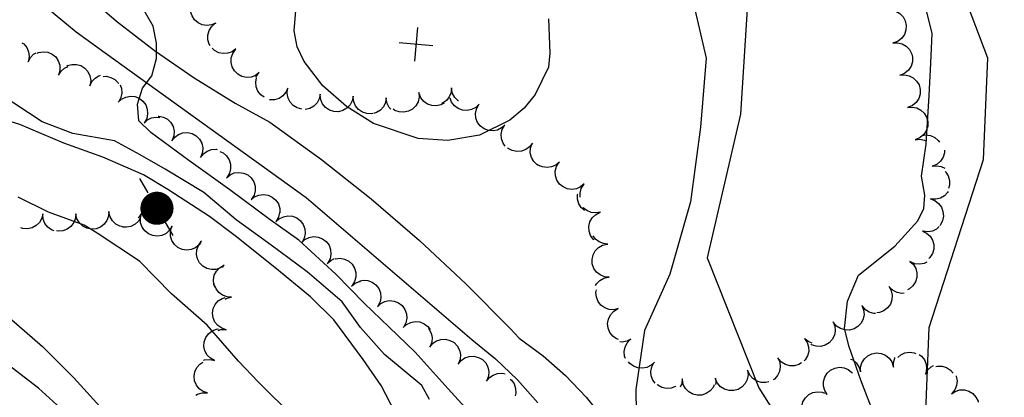
# Model space of a CAD drawing. Extents: x 1920951 to 1925149, y 338154 to 342198.
# Drawn here: x 1923280 to 1923577, y 340552 to 340666 of the extents above; entities that cross this region are included whole.
import ezdxf

# ---------------------------------------------------------------- set-up
doc = ezdxf.new("R2010")
doc.units = 0
doc.header["$LTSCALE"] = 50
doc.linetypes.add('DOT2', pattern=[0])
doc.linetypes.add('HIDDEN', pattern=[0])
for name, color, linetype in [('440HIGH', 1, 'DOT2'), ('450SURGE', 1, 'HIDDEN'), ('455SURGE', 1, 'DOT2'), ('INDEX_CONT', 1, 'CONTINUOUS'), ('INTER_CONT', 7, 'CONTINUOUS'), ('PAVED', 3, 'CONTINUOUS'), ('POLE', 7, 'CONTINUOUS'), ('POLE2', 7, 'CONTINUOUS'), ('SPOT', 7, 'CONTINUOUS'), ('TREE', 2, 'CONTINUOUS')]:
    doc.layers.add(name, color=color, linetype=linetype)

msp = doc.modelspace()

# ---------------------------------------------------------------- linework, layer by layer
at = {"layer": '440HIGH', "color": 0}
msp.add_lwpolyline([(1923580.05, 340058.2), (1923553.08, 340087.3), (1923549.22, 340103.68), (1923540.9, 340145.89), (1923537.11, 340179.66), (1923533.91, 340203.99), (1923530.54, 340225.87), (1923502.86, 340261.53), (1923499.05, 340280.5), (1923475.66, 340302.67), (1923476.75, 340315.82), (1923491.34, 340328.06), (1923518.92, 340368.53), (1923542.87, 340413.33), (1923563.93, 340455.48), (1923576.63, 340493.16), (1923573.68, 340520.23), (1923552.99, 340544.9), (1923554.09, 340572.84), (1923570.51, 340623.56), (1923571.86, 340654.25), (1923559.88, 340686)], dxfattribs=at)
at = {"layer": '450SURGE', "color": 0}
msp.add_lwpolyline([(1923499.5, 340673.96), (1923497.19, 340637.26), (1923487.14, 340593.88), (1923502.71, 340554.52), (1923526.78, 340516.36), (1923535.15, 340490.48), (1923527.11, 340435.21), (1923507.96, 340397.77), (1923484.3, 340356.54), (1923466.32, 340331.79), (1923447.42, 340308.12), (1923463.76, 340290.79), (1923479.67, 340255.62), (1923498.32, 340226.66), (1923514.7, 340197.65), (1923520.75, 340169.64), (1923516.18, 340140.53), (1923520.36, 340116.89), (1923532.42, 340086.31), (1923557.76, 340049.38), (1923588.08, 339999.17)], dxfattribs=at)
at = {"layer": '455SURGE', "color": 0}
msp.add_lwpolyline([(1923483.37, 340668.9), (1923486.77, 340654.21), (1923485.09, 340633.41), (1923482.08, 340610.78), (1923475.86, 340588.94), (1923468.18, 340571.87), (1923465.62, 340554.02), (1923465.82, 340540.11), (1923469.31, 340529.87), (1923481.5, 340517.24), (1923479.53, 340507.05), (1923469.9, 340494.58), (1923469.96, 340468.3), (1923474.56, 340448.38), (1923472.93, 340426), (1923470.81, 340411.05), (1923447.43, 340372.04), (1923432.1, 340350.4), (1923417.2, 340327.51)], dxfattribs=at)
at = {"layer": 'INDEX_CONT', "color": 0}
msp.add_lwpolyline([(1923362.44, 340545.59), (1923351.53, 340556.34), (1923345.65, 340562.62), (1923336.19, 340573.52), (1923325.42, 340582.98), (1923315.77, 340592.9), (1923302.99, 340601.31), (1923299.01, 340603.79), (1923288.24, 340607.72), (1923279.16, 340612.17)], dxfattribs=at)
msp.add_lwpolyline([(1923362.44, 340545.59), (1923351.53, 340556.34), (1923345.65, 340562.62), (1923336.19, 340573.52), (1923325.42, 340582.98), (1923315.77, 340592.9), (1923302.99, 340601.31), (1923299.01, 340603.79), (1923288.24, 340607.72), (1923279.16, 340612.17)], dxfattribs=at)
at = {"layer": 'INTER_CONT', "color": 0}
for points in [[(1923416.99, 340545.43), (1923408.97, 340554.31), (1923398.99, 340565.37), (1923391.07, 340572.91), (1923383.57, 340580.14), (1923375.06, 340588.91), (1923363.9, 340599.25), (1923355.23, 340605.31), (1923343.02, 340614.46), (1923330.67, 340623.27), (1923319.16, 340631.75), (1923315.6, 340635.32), (1923315.12, 340640.36), (1923316.71, 340645.14), (1923319.45, 340648.93), (1923320.85, 340654.09), (1923320.85, 340658.73), (1923319.92, 340663.93), (1923313.71, 340674.64)], [(1923439.17, 340666.11), (1923439.58, 340655.71), (1923439.26, 340651.53), (1923435.23, 340643.28), (1923431.87, 340639.11), (1923427.55, 340635.51), (1923418.41, 340630.91), (1923408.83, 340629.38), (1923399.89, 340629.92), (1923386.4, 340634.5), (1923378.25, 340639.66), (1923371.06, 340645.89), (1923365.49, 340653.23), (1923363.31, 340657.66), (1923362.42, 340662.5), (1923363.26, 340672.32)], [(1923439.17, 340666.11), (1923439.58, 340655.71), (1923439.26, 340651.53), (1923435.23, 340643.28), (1923431.87, 340639.11), (1923427.55, 340635.51), (1923418.41, 340630.91), (1923408.83, 340629.38), (1923399.89, 340629.92), (1923386.4, 340634.5), (1923378.25, 340639.66), (1923371.06, 340645.89), (1923365.49, 340653.23), (1923363.31, 340657.66), (1923362.42, 340662.5), (1923363.26, 340672.32)], [(1923537.22, 340547.2), (1923533.5, 340556.9), (1923529.93, 340566.91), (1923528.6, 340572.49), (1923529.45, 340580.74), (1923532.83, 340588.6), (1923543.72, 340597.41), (1923550.7, 340605.1), (1923552.55, 340608.73), (1923552.77, 340612.86), (1923551.81, 340618.53), (1923553.19, 340628.21), (1923554.16, 340642.89), (1923554.63, 340652.73), (1923555.07, 340661.72), (1923552.7, 340671.09)], [(1923537.22, 340547.2), (1923533.5, 340556.9), (1923529.93, 340566.91), (1923528.6, 340572.49), (1923529.45, 340580.74), (1923532.83, 340588.6), (1923543.72, 340597.41), (1923550.7, 340605.1), (1923552.55, 340608.73), (1923552.77, 340612.86), (1923551.81, 340618.53), (1923553.19, 340628.21), (1923554.16, 340642.89), (1923554.63, 340652.73), (1923555.07, 340661.72), (1923552.7, 340671.09)], [(1923403.28, 340550.99), (1923400.97, 340555.31), (1923389.71, 340564.65), (1923382.51, 340572.78), (1923376.91, 340580.53), (1923366.4, 340589.61), (1923355.46, 340597.7), (1923344.98, 340605.36), (1923335.18, 340613.58), (1923323.52, 340620.62), (1923316, 340625.04), (1923308.21, 340629.19), (1923295.67, 340631.48), (1923286.4, 340634.93), (1923273.67, 340643.3)], [(1923393.08, 340546.87), (1923388.72, 340555.22), (1923383.25, 340563.16), (1923374.38, 340575.08), (1923367.36, 340582.11), (1923356.63, 340590.91), (1923344.61, 340600.51), (1923336.91, 340606.33), (1923324.35, 340614.48), (1923316.93, 340619), (1923304.72, 340624.32), (1923292.92, 340628.48), (1923279.66, 340634.16), (1923271.39, 340636.66)]]:
    msp.add_lwpolyline(points, dxfattribs=at)
at = {"layer": 'PAVED', "color": 0}
for points in [[(1923297.89, 340674.97), (1923308.85, 340665.45), (1923320.32, 340656.54), (1923332.25, 340648.26), (1923344.62, 340640.65), (1923355.13, 340634.87), (1923370.66, 340623.59), (1923385.72, 340611.67), (1923400.28, 340599.15), (1923414.31, 340586.03), (1923427.78, 340572.36), (1923430.36, 340569.61), (1923437.61, 340564.25), (1923444.37, 340558.28), (1923450.58, 340551.74), (1923456.2, 340544.69)], [(1923297.89, 340674.97), (1923308.85, 340665.45), (1923320.32, 340656.54), (1923332.25, 340648.26), (1923344.62, 340640.65), (1923355.13, 340634.87), (1923370.66, 340623.59), (1923385.72, 340611.67), (1923400.28, 340599.15), (1923414.31, 340586.03), (1923427.78, 340572.36), (1923430.36, 340569.61), (1923437.61, 340564.25), (1923444.37, 340558.28), (1923450.58, 340551.74), (1923456.2, 340544.69)], [(1923286.31, 340670.72), (1923296.68, 340662.23), (1923305.4, 340655.84), (1923366.03, 340612.14), (1923416.06, 340569.16), (1923423.24, 340563.36), (1923429.9, 340556.98), (1923435.99, 340550.04)], [(1923286.31, 340670.72), (1923296.68, 340662.23), (1923305.4, 340655.84), (1923366.03, 340612.14), (1923416.06, 340569.16), (1923423.24, 340563.36), (1923429.9, 340556.98), (1923435.99, 340550.04)], [(1923276.44, 340575.86), (1923286.47, 340567.03), (1923295.96, 340557.63), (1923304.87, 340547.68)], [(1923277.01, 340355.57), (1923307.87, 340389.12), (1923313.81, 340397.16), (1923319.09, 340405.64), (1923323.7, 340414.51), (1923327.58, 340423.71), (1923330.73, 340433.19), (1923333.12, 340442.9), (1923334.74, 340452.76), (1923334.87, 340453.82), (1923334.01, 340464.28), (1923332.37, 340474.64), (1923329.95, 340484.85), (1923326.78, 340494.85), (1923322.86, 340504.58), (1923318.22, 340513.99), (1923312.89, 340523.02), (1923306.89, 340531.63), (1923300.26, 340539.76), (1923293.04, 340547.37), (1923285.27, 340554.42), (1923276.99, 340560.86)]]:
    msp.add_lwpolyline(points, dxfattribs=at)
at = {"layer": 'POLE', "color": 0}
for points in [[(1923315.76, 340617.86), (1923318.29, 340613.54)], [(1923315.76, 340617.86), (1923318.29, 340613.54)], [(1923323.34, 340604.91), (1923325.87, 340600.6)], [(1923323.34, 340604.91), (1923325.87, 340600.6)]]:
    msp.add_lwpolyline(points, dxfattribs=at)
at = {"layer": 'POLE2', "color": 0, "const_width": 5}
msp.add_lwpolyline([(1923318.53, 340608.85, 1), (1923323.53, 340608.85, 1)], format="xyb", close=True, dxfattribs=at)
at = {"layer": 'SPOT', "color": 0}
for points in [[(1923399.68, 340663.51), (1923398.79, 340653.36)], [(1923399.68, 340663.51), (1923398.79, 340653.36)], [(1923404.31, 340657.99), (1923394.16, 340658.88)], [(1923404.31, 340657.99), (1923394.16, 340658.88)]]:
    msp.add_lwpolyline(points, dxfattribs=at)
at = {"layer": 'TREE', "color": 0}
for points in [[(1923338.75, 340664.82), (1923337.47, 340664.27), (1923336.08, 340664.09), (1923334.7, 340664.3), (1923333.43, 340664.89), (1923332.37, 340665.81), (1923331.61, 340666.99), (1923331.2, 340668.33), (1923331.19, 340669.73), (1923331.56, 340671.08), (1923332.29, 340672.27), (1923333.32, 340673.22), (1923333.54, 340673.35)], [(1923541.26, 340668.63), (1923542.66, 340668.7), (1923544.03, 340668.39), (1923545.25, 340667.7), (1923546.23, 340666.71), (1923546.9, 340665.48), (1923547.21, 340664.11), (1923547.12, 340662.71), (1923546.64, 340661.39), (1923545.83, 340660.26), (1923544.72, 340659.4), (1923543.42, 340658.87), (1923543.18, 340658.82)], [(1923337.06, 340658.09), (1923336.83, 340658.46), (1923336.42, 340659.8), (1923336.4, 340661.2), (1923336.78, 340662.55), (1923337.51, 340663.74), (1923338.54, 340664.68), (1923338.75, 340664.82)], [(1923280.29, 340658.89), (1923280.82, 340658.53), (1923281.72, 340657.45), (1923282.29, 340656.17), (1923282.47, 340654.78), (1923282.27, 340653.4), (1923282.19, 340653.16)], [(1923543.18, 340658.82), (1923544.58, 340658.89), (1923545.94, 340658.57), (1923547.16, 340657.89), (1923548.15, 340656.89), (1923548.82, 340655.66), (1923548.92, 340655.2)], [(1923282.19, 340653.16), (1923282.84, 340654.4), (1923283.8, 340655.42), (1923284.57, 340655.87)], [(1923284.86, 340655.75), (1923285.31, 340655.97), (1923286.7, 340656.19), (1923288.09, 340656.01), (1923289.37, 340655.46), (1923290.46, 340654.58), (1923291.25, 340653.43), (1923291.7, 340652.1), (1923291.76, 340650.7), (1923291.43, 340649.34), (1923291.33, 340649.1)], [(1923344.88, 340657), (1923343.75, 340656.17), (1923342.44, 340655.69), (1923341.04, 340655.59), (1923339.67, 340655.88), (1923338.44, 340656.54), (1923337.74, 340657.21)], [(1923351.87, 340649.85), (1923350.74, 340649.02), (1923349.43, 340648.53), (1923348.03, 340648.43), (1923346.66, 340648.73), (1923345.42, 340649.39), (1923344.42, 340650.36), (1923343.73, 340651.58), (1923343.4, 340652.94), (1923343.46, 340654.34), (1923343.91, 340655.67), (1923344.7, 340656.82), (1923344.88, 340657)], [(1923548.88, 340655.39), (1923549.11, 340654.49), (1923549.08, 340653.09), (1923548.66, 340651.76), (1923547.89, 340650.59), (1923546.82, 340649.69), (1923545.54, 340649.11), (1923545.3, 340649.05)], [(1923293.8, 340651.86), (1923294, 340651.98), (1923295.34, 340652.36), (1923296.74, 340652.36), (1923298.09, 340651.96), (1923299.27, 340651.21), (1923300.2, 340650.16), (1923300.8, 340648.9), (1923301.02, 340647.52), (1923300.86, 340646.13), (1923300.78, 340645.88)], [(1923291.33, 340649.1), (1923292.08, 340650.28), (1923293.14, 340651.21), (1923294.2, 340651.7)], [(1923350.87, 340648.44), (1923350.89, 340648.51), (1923351.69, 340649.66), (1923351.87, 340649.85)], [(1923545.3, 340649.05), (1923546.69, 340649.17), (1923548.07, 340648.91), (1923549.32, 340648.27), (1923550.34, 340647.32), (1923551.06, 340646.12), (1923551.41, 340644.76), (1923551.38, 340643.36), (1923550.96, 340642.03), (1923550.18, 340640.86), (1923549.12, 340639.95), (1923547.84, 340639.38), (1923547.6, 340639.31)], [(1923300.78, 340645.88), (1923301.39, 340647.14), (1923302.33, 340648.19), (1923303.52, 340648.93), (1923303.95, 340649.05)], [(1923304.76, 340648.69), (1923305.7, 340648.74), (1923307.07, 340648.43), (1923308.29, 340647.75), (1923309.28, 340646.76), (1923309.39, 340646.57)], [(1923309.94, 340646.19), (1923310.34, 340645.08), (1923310.45, 340643.68), (1923310.16, 340642.31), (1923309.5, 340641.08), (1923309.35, 340640.88)], [(1923353.34, 340642.48), (1923352.37, 340643.18), (1923351.5, 340644.28), (1923350.97, 340645.58), (1923350.83, 340646.97), (1923351.06, 340648.27)], [(1923360.52, 340645.2), (1923359.95, 340643.92), (1923359.04, 340642.85), (1923357.88, 340642.08), (1923356.54, 340641.66), (1923355.14, 340641.62), (1923354.95, 340641.67)], [(1923364.72, 340638.85), (1923363.39, 340639.2), (1923362.19, 340639.91), (1923361.23, 340640.94), (1923360.6, 340642.18), (1923360.33, 340643.56), (1923360.46, 340644.95), (1923360.52, 340645.2)], [(1923370.29, 340643.32), (1923370, 340641.95), (1923369.35, 340640.71), (1923368.38, 340639.7), (1923367.17, 340639), (1923365.81, 340638.66), (1923365.78, 340638.66)], [(1923380.27, 340642.69), (1923379.98, 340641.32), (1923379.33, 340640.08), (1923378.36, 340639.07), (1923377.15, 340638.37), (1923375.79, 340638.03), (1923374.39, 340638.09), (1923373.06, 340638.53), (1923371.91, 340639.32), (1923371.01, 340640.4), (1923370.46, 340641.68), (1923370.28, 340643.07), (1923370.29, 340643.32)], [(1923400.1, 340643.82), (1923400.17, 340642.42), (1923399.85, 340641.05), (1923399.17, 340639.83), (1923398.17, 340638.85), (1923396.94, 340638.18), (1923395.57, 340637.87), (1923394.18, 340637.96), (1923392.86, 340638.44), (1923392.31, 340638.83)], [(1923407.71, 340640.61), (1923406.76, 340640.09), (1923405.39, 340639.79), (1923403.99, 340639.88), (1923402.67, 340640.35), (1923401.54, 340641.17), (1923400.67, 340642.27), (1923400.15, 340643.57), (1923400.1, 340643.82)], [(1923409.97, 340645.21), (1923409.81, 340643.82), (1923409.27, 340642.52), (1923408.39, 340641.43), (1923407.24, 340640.63), (1923406.94, 340640.52)], [(1923412.07, 340641.28), (1923411.93, 340641.36), (1923410.95, 340642.36), (1923410.28, 340643.59), (1923409.98, 340644.95), (1923409.97, 340645.21)], [(1923309.35, 340640.88), (1923310.37, 340641.83), (1923311.62, 340642.46), (1923313, 340642.73), (1923314.39, 340642.6), (1923315.69, 340642.09), (1923316.8, 340641.23), (1923317.64, 340640.11), (1923318.12, 340638.79), (1923318.22, 340637.4), (1923317.93, 340636.03), (1923317.28, 340634.79), (1923317.12, 340634.59)], [(1923386.22, 340637.52), (1923385.77, 340637.41), (1923384.37, 340637.46), (1923383.04, 340637.9), (1923381.89, 340638.69), (1923380.99, 340639.77), (1923380.44, 340641.05), (1923380.26, 340642.44), (1923380.27, 340642.69)], [(1923390.25, 340642.21), (1923390.02, 340640.83), (1923389.42, 340639.56), (1923388.49, 340638.52), (1923387.3, 340637.77), (1923386.4, 340637.51)], [(1923391.58, 340638.77), (1923391.09, 340639.31), (1923390.49, 340640.57), (1923390.25, 340641.95), (1923390.25, 340642.21)], [(1923418.24, 340640.3), (1923417.23, 340639.33), (1923415.99, 340638.68), (1923414.62, 340638.41), (1923413.22, 340638.52), (1923411.91, 340639.02), (1923410.79, 340639.86), (1923409.95, 340640.97), (1923409.5, 340642.14)], [(1923422.54, 340632.22), (1923422.46, 340632.21), (1923421.07, 340632.32), (1923419.76, 340632.82), (1923418.64, 340633.66), (1923417.79, 340634.77), (1923417.29, 340636.08), (1923417.18, 340637.48), (1923417.45, 340638.85), (1923418.09, 340640.09), (1923418.24, 340640.3)], [(1923547.6, 340639.31), (1923548.99, 340639.44), (1923550.37, 340639.18), (1923551.61, 340638.54), (1923552.64, 340637.59), (1923553.35, 340636.38), (1923553.71, 340635.03), (1923553.68, 340633.63), (1923553.26, 340632.29), (1923552.48, 340631.13), (1923551.42, 340630.22), (1923550.14, 340629.65), (1923549.89, 340629.58)], [(1923317.12, 340634.59), (1923318.15, 340635.54), (1923319.4, 340636.18), (1923320.77, 340636.44), (1923321.94, 340636.33)], [(1923321.39, 340636.71), (1923321.61, 340636.73), (1923322.98, 340636.42), (1923324.2, 340635.75), (1923325.2, 340634.77), (1923325.88, 340633.54), (1923326.2, 340632.18), (1923326.12, 340630.78), (1923325.66, 340629.46), (1923325.54, 340629.24)], [(1923325.54, 340629.24), (1923326.41, 340630.34), (1923327.54, 340631.15), (1923328.86, 340631.63), (1923330.26, 340631.71), (1923331.63, 340631.41), (1923332.86, 340630.74), (1923333.85, 340629.75), (1923334.53, 340628.53), (1923334.85, 340627.16), (1923334.77, 340625.77), (1923334.31, 340624.44), (1923334.19, 340624.22)], [(1923426.07, 340634.07), (1923425.03, 340633.13), (1923423.77, 340632.51), (1923422.47, 340632.28)], [(1923426.18, 340627.6), (1923425.49, 340628.56), (1923425.02, 340629.88), (1923424.93, 340631.27), (1923425.24, 340632.64), (1923425.91, 340633.87), (1923426.07, 340634.07)], [(1923434.35, 340628.53), (1923433.49, 340627.42), (1923432.37, 340626.59), (1923431.05, 340626.11), (1923429.66, 340626), (1923428.29, 340626.29), (1923427.05, 340626.95), (1923426.89, 340627.1)], [(1923436.65, 340621.55), (1923435.75, 340622.03), (1923434.75, 340623), (1923434.05, 340624.22), (1923433.72, 340625.58), (1923433.78, 340626.98), (1923434.23, 340628.31), (1923434.35, 340628.53)], [(1923549.89, 340629.58), (1923551.29, 340629.71), (1923552.66, 340629.45), (1923552.88, 340629.33)], [(1923551.98, 340630.83), (1923553.12, 340631), (1923554.51, 340630.82), (1923555.8, 340630.27), (1923556.87, 340629.37), (1923557.24, 340628.83)], [(1923334.19, 340624.22), (1923335.06, 340625.32), (1923336.19, 340626.14), (1923337.51, 340626.61), (1923338.91, 340626.7), (1923339.23, 340626.63)], [(1923340, 340626.06), (1923340.98, 340625.62), (1923342.04, 340624.71), (1923342.81, 340623.54), (1923343.23, 340622.2), (1923343.26, 340620.8), (1923342.9, 340619.45), (1923342.17, 340618.25), (1923342.01, 340618.06)], [(1923558.75, 340626.37), (1923558.74, 340625.63), (1923558.34, 340624.29), (1923557.58, 340623.11), (1923556.52, 340622.19), (1923555.25, 340621.6), (1923555.01, 340621.53)], [(1923442.5, 340622.83), (1923441.43, 340621.92), (1923440.16, 340621.34), (1923438.77, 340621.14), (1923437.38, 340621.33), (1923436.1, 340621.9), (1923435.81, 340622.15)], [(1923449.99, 340616.21), (1923448.92, 340615.3), (1923447.65, 340614.72), (1923446.26, 340614.52), (1923444.88, 340614.71), (1923443.6, 340615.28), (1923442.52, 340616.18), (1923441.74, 340617.34), (1923441.32, 340618.67), (1923441.27, 340620.07), (1923441.62, 340621.43), (1923442.34, 340622.64), (1923442.5, 340622.83)], [(1923342.01, 340618.06), (1923343.08, 340618.96), (1923344.36, 340619.52), (1923345.75, 340619.71), (1923347.14, 340619.51), (1923348.41, 340618.93), (1923349.48, 340618.02), (1923350.25, 340616.85), (1923350.66, 340615.51), (1923350.69, 340614.11), (1923350.33, 340612.76), (1923349.61, 340611.56), (1923349.44, 340611.37)], [(1923555.01, 340621.53), (1923556.4, 340621.68), (1923557.78, 340621.43), (1923558.81, 340620.93)], [(1923558.91, 340619.98), (1923559.1, 340619.81), (1923559.85, 340618.63), (1923560.24, 340617.28), (1923560.24, 340615.88), (1923559.93, 340614.81)], [(1923448.8, 340612.25), (1923448.77, 340613.45), (1923449.12, 340614.81), (1923449.83, 340616.01), (1923449.99, 340616.21)], [(1923559.82, 340613.9), (1923559.69, 340613.64), (1923558.72, 340612.63), (1923557.52, 340611.92), (1923556.16, 340611.57), (1923554.76, 340611.61), (1923554.51, 340611.66)], [(1923349.44, 340611.37), (1923350.52, 340612.27), (1923351.8, 340612.83), (1923353.18, 340613.02), (1923354.57, 340612.82), (1923355.84, 340612.24), (1923356.91, 340611.33), (1923357.68, 340610.16), (1923358.09, 340608.82), (1923358.12, 340607.43)], [(1923450.07, 340608.15), (1923449.09, 340609.04), (1923448.35, 340610.23), (1923447.98, 340611.58), (1923447.99, 340612.98), (1923448.05, 340613.17)], [(1923554.51, 340611.66), (1923555.82, 340611.16), (1923556.94, 340610.33), (1923557.79, 340609.21), (1923558.29, 340607.9), (1923558.41, 340606.51), (1923558.13, 340605.13), (1923557.49, 340603.89), (1923557.29, 340603.67)], [(1923306.5, 340607.83), (1923306.39, 340606.44), (1923305.9, 340605.13), (1923305.06, 340604), (1923303.95, 340603.16), (1923302.64, 340602.65), (1923301.25, 340602.53), (1923299.87, 340602.8), (1923298.63, 340603.44), (1923297.61, 340604.4), (1923296.89, 340605.61), (1923296.54, 340606.96), (1923296.52, 340607.21)], [(1923311.4, 340603.17), (1923311.23, 340603.15), (1923309.85, 340603.42), (1923308.61, 340604.06), (1923307.59, 340605.02), (1923306.87, 340606.23), (1923306.52, 340607.58), (1923306.5, 340607.83)], [(1923358.01, 340607.53), (1923358.01, 340607.52), (1923357.72, 340606.15), (1923357.06, 340604.92), (1923356.91, 340604.72)], [(1923454.86, 340607.66), (1923453.48, 340607.43), (1923452.09, 340607.59), (1923450.8, 340608.13), (1923449.71, 340609.01), (1923449.67, 340609.07)], [(1923452.88, 340599.34), (1923452.72, 340599.47), (1923451.91, 340600.62), (1923451.46, 340601.94), (1923451.39, 340603.34), (1923451.71, 340604.7), (1923452.4, 340605.92), (1923453.39, 340606.91), (1923454.62, 340607.57), (1923454.86, 340607.66)], [(1923286.55, 340607.18), (1923286.23, 340605.82), (1923285.54, 340604.59), (1923284.55, 340603.61), (1923283.32, 340602.94), (1923281.95, 340602.64), (1923280.55, 340602.73), (1923279.95, 340602.95)], [(1923289.97, 340602.03), (1923289.19, 340602.31), (1923288.06, 340603.13), (1923287.2, 340604.24), (1923286.67, 340605.53), (1923286.53, 340606.93), (1923286.55, 340607.18)], [(1923296.52, 340607.21), (1923296.41, 340605.82), (1923295.92, 340604.51), (1923295.08, 340603.38), (1923293.97, 340602.54), (1923292.66, 340602.03), (1923291.26, 340601.91), (1923290.7, 340602.02)], [(1923315.92, 340605.85), (1923315.43, 340605), (1923314.42, 340604.03), (1923313.18, 340603.37), (1923311.81, 340603.09), (1923310.58, 340603.18)], [(1923316.43, 340607.46), (1923315.69, 340606.27), (1923315.39, 340606)], [(1923324.75, 340602.14), (1923323.79, 340601.27), (1923322.53, 340600.66), (1923321.15, 340600.43), (1923319.76, 340600.58), (1923318.46, 340601.12), (1923317.37, 340602), (1923316.56, 340603.14), (1923316.1, 340604.46), (1923316.02, 340605.86), (1923316.34, 340607.22), (1923316.43, 340607.46)], [(1923356.91, 340604.72), (1923357.93, 340605.67), (1923359.18, 340606.3), (1923360.56, 340606.56), (1923361.95, 340606.43), (1923363.25, 340605.92), (1923364.36, 340605.07), (1923365.2, 340603.94), (1923365.68, 340602.63), (1923365.78, 340601.23), (1923365.49, 340599.86), (1923364.84, 340598.63), (1923364.68, 340598.43)], [(1923325.57, 340603.39), (1923324.78, 340602.23), (1923324.7, 340602.16)], [(1923334.27, 340598.57), (1923333.75, 340597.81), (1923332.67, 340596.92), (1923331.39, 340596.36), (1923330, 340596.18), (1923328.61, 340596.39), (1923327.34, 340596.98), (1923326.28, 340597.89), (1923325.52, 340599.07), (1923325.11, 340600.41), (1923325.09, 340601.81), (1923325.46, 340603.16), (1923325.57, 340603.39)], [(1923557.18, 340603.29), (1923556.36, 340602.56), (1923555.09, 340601.96), (1923553.71, 340601.73), (1923552.32, 340601.9), (1923552.08, 340601.97)], [(1923552.08, 340601.97), (1923553.34, 340601.36), (1923554.38, 340600.43), (1923555.12, 340599.24), (1923555.51, 340597.89), (1923555.5, 340596.49), (1923555.11, 340595.15), (1923554.36, 340593.96), (1923554.03, 340593.67)], [(1923341.34, 340591.63), (1923340.19, 340590.83), (1923338.86, 340590.37), (1923337.47, 340590.31), (1923336.1, 340590.63), (1923334.88, 340591.32), (1923333.9, 340592.32), (1923333.24, 340593.56), (1923332.94, 340594.92), (1923333.04, 340596.32), (1923333.52, 340597.64), (1923334.34, 340598.77), (1923334.52, 340598.95)], [(1923334.52, 340598.95), (1923334.13, 340598.67)], [(1923364.68, 340598.43), (1923365.71, 340599.38), (1923366.95, 340600.01), (1923368.33, 340600.27), (1923369.72, 340600.14), (1923371.03, 340599.63), (1923372.14, 340598.78), (1923372.97, 340597.65), (1923373.45, 340596.34), (1923373.56, 340594.94), (1923373.27, 340593.57), (1923372.61, 340592.34), (1923372.45, 340592.14)], [(1923457.16, 340598), (1923455.77, 340598.15), (1923454.47, 340598.68), (1923453.37, 340599.54), (1923452.68, 340600.52)], [(1923457.5, 340588), (1923456.11, 340588.15), (1923454.81, 340588.68), (1923453.72, 340589.55), (1923452.9, 340590.69), (1923452.43, 340592.01), (1923452.35, 340593.41), (1923452.66, 340594.77), (1923453.33, 340596), (1923454.32, 340596.99), (1923455.54, 340597.67), (1923456.91, 340597.98), (1923457.16, 340598)], [(1923372.45, 340592.14), (1923373.48, 340593.09), (1923374.66, 340593.69)], [(1923374.82, 340593.55), (1923374.88, 340593.58), (1923376.28, 340593.74), (1923377.66, 340593.5), (1923378.92, 340592.88), (1923379.96, 340591.95), (1923380.7, 340590.76), (1923381.08, 340589.41), (1923381.07, 340588.01), (1923380.67, 340586.67), (1923379.92, 340585.49), (1923379.75, 340585.3)], [(1923548.32, 340592.8), (1923549.34, 340591.85), (1923550.07, 340590.65), (1923550.43, 340589.3), (1923550.41, 340587.9), (1923550, 340586.56), (1923549.23, 340585.39), (1923548.16, 340584.47), (1923547.6, 340584.21)], [(1923553.46, 340592.51), (1923552.58, 340592.11), (1923551.2, 340591.91), (1923549.81, 340592.09), (1923548.53, 340592.66), (1923548.32, 340592.8)], [(1923338.57, 340584.86), (1923338.2, 340585.81), (1923338.07, 340587.2), (1923338.34, 340588.58), (1923338.98, 340589.82), (1923339.94, 340590.85), (1923340.64, 340591.26)], [(1923340.82, 340590.98), (1923341.16, 340591.45), (1923341.34, 340591.63)], [(1923379.75, 340585.3), (1923380.85, 340586.17), (1923382.14, 340586.7), (1923382.51, 340586.74)], [(1923382.29, 340586.93), (1923383.3, 340587.14), (1923384.69, 340587.04), (1923386.01, 340586.55), (1923387.13, 340585.72), (1923387.99, 340584.61), (1923388.5, 340583.31), (1923388.63, 340581.91), (1923388.36, 340580.54), (1923387.73, 340579.29), (1923387.58, 340579.08)], [(1923453.39, 340585.49), (1923453.67, 340586), (1923454.66, 340587), (1923455.89, 340587.68), (1923457.25, 340587.99), (1923457.5, 340588)], [(1923343.57, 340581.98), (1923342.17, 340582.07), (1923340.85, 340582.55), (1923339.72, 340583.37), (1923338.85, 340584.47), (1923338.33, 340585.77), (1923338.29, 340586.15)], [(1923460.28, 340578.5), (1923458.92, 340578.19), (1923457.52, 340578.28), (1923456.2, 340578.74), (1923455.06, 340579.56), (1923454.19, 340580.66), (1923453.66, 340581.96), (1923453.52, 340583.35), (1923453.66, 340584.15)], [(1923542.02, 340585.16), (1923542.69, 340583.92), (1923542.98, 340582.56), (1923542.88, 340581.16), (1923542.4, 340579.84), (1923541.58, 340578.71), (1923540.47, 340577.86), (1923539.17, 340577.34), (1923538.31, 340577.26)], [(1923546.61, 340583.2), (1923545.84, 340583.12), (1923544.46, 340583.38), (1923543.21, 340584.01), (1923542.18, 340584.96), (1923542.02, 340585.16)], [(1923341.92, 340572.14), (1923340.59, 340572.57), (1923339.43, 340573.36), (1923338.54, 340574.44), (1923337.98, 340575.73), (1923337.8, 340577.12), (1923338.01, 340578.5), (1923338.6, 340579.77), (1923339.52, 340580.83), (1923340.69, 340581.59), (1923341.62, 340581.87)], [(1923341.6, 340581.36), (1923341.96, 340581.59), (1923343.31, 340581.96), (1923343.57, 340581.98)], [(1923387.58, 340579.08), (1923388.58, 340580.06), (1923389.82, 340580.71), (1923390.57, 340580.87)], [(1923390.64, 340580.82), (1923391.26, 340580.94), (1923392.65, 340580.8), (1923393.95, 340580.28), (1923395.06, 340579.43), (1923395.88, 340578.29), (1923396.36, 340576.98), (1923396.46, 340575.58), (1923396.16, 340574.21), (1923395.5, 340572.98), (1923395.34, 340572.78)], [(1923460.31, 340569.18), (1923459.74, 340569.39), (1923458.6, 340570.21), (1923457.73, 340571.31), (1923457.2, 340572.6), (1923457.05, 340573.99), (1923457.3, 340575.37), (1923457.91, 340576.63), (1923458.86, 340577.67), (1923460.05, 340578.4), (1923460.28, 340578.5)], [(1923533.82, 340579.47), (1923534.33, 340578.16), (1923534.46, 340576.77), (1923534.21, 340575.39), (1923533.58, 340574.14), (1923532.62, 340573.12), (1923531.43, 340572.39), (1923530.07, 340572.03), (1923528.67, 340572.06), (1923527.33, 340572.48), (1923526.16, 340573.24), (1923525.25, 340574.31), (1923525.12, 340574.52)], [(1923537.91, 340576.99), (1923537.37, 340577), (1923536.03, 340577.42), (1923534.86, 340578.19), (1923533.95, 340579.25), (1923533.82, 340579.47)], [(1923338.37, 340562.8), (1923337.15, 340563.49), (1923336.17, 340564.49), (1923335.51, 340565.73), (1923335.22, 340567.1), (1923335.32, 340568.49), (1923335.8, 340569.81), (1923336.62, 340570.94), (1923337.73, 340571.79), (1923339.03, 340572.31), (1923339.6, 340572.37)], [(1923339.47, 340571.91), (1923340.27, 340572.16), (1923341.67, 340572.17), (1923341.92, 340572.14)], [(1923395.34, 340572.78), (1923396.37, 340573.73), (1923397.62, 340574.36), (1923399, 340574.61), (1923400.39, 340574.47), (1923401.69, 340573.96), (1923402.8, 340573.1), (1923403.49, 340572.16)], [(1923402.93, 340572.55), (1923403.1, 340572.38), (1923403.76, 340571.14), (1923404.06, 340569.78), (1923403.96, 340568.38), (1923403.48, 340567.06), (1923403.36, 340566.84)], [(1923525.12, 340574.52), (1923525.64, 340573.22), (1923525.77, 340571.83), (1923525.51, 340570.45), (1923524.88, 340569.2), (1923523.93, 340568.17), (1923522.73, 340567.45), (1923521.38, 340567.09), (1923519.98, 340567.12), (1923518.64, 340567.53), (1923518.35, 340567.73)], [(1923403.36, 340566.84), (1923404.24, 340567.93), (1923405.39, 340568.73), (1923406.71, 340569.18), (1923408.11, 340569.25), (1923409.48, 340568.92), (1923410.69, 340568.23), (1923411.67, 340567.23), (1923412.34, 340566), (1923412.63, 340564.63), (1923412.54, 340563.23), (1923412.06, 340561.92), (1923411.93, 340561.7)], [(1923464.11, 340569.3), (1923462.87, 340568.65), (1923461.5, 340568.37), (1923460.72, 340568.43)], [(1923462.43, 340563.43), (1923462.16, 340564.12), (1923462.04, 340565.51), (1923462.31, 340566.89), (1923462.95, 340568.13), (1923463.91, 340569.15), (1923464.11, 340569.3)], [(1923516.53, 340569.45), (1923517.31, 340568.29), (1923517.74, 340566.96), (1923517.79, 340565.56), (1923517.44, 340564.2), (1923516.73, 340562.99), (1923516.41, 340562.69)], [(1923518.8, 340568.05), (1923517.82, 340568.43), (1923516.7, 340569.27), (1923516.53, 340569.45)], [(1923335.03, 340562.88), (1923335.36, 340563.01), (1923336.76, 340563.14), (1923338.13, 340562.89), (1923338.37, 340562.8)], [(1923411.93, 340561.7), (1923412.82, 340562.78), (1923413.96, 340563.59), (1923415.29, 340564.04), (1923416.69, 340564.1), (1923418.05, 340563.78), (1923419.27, 340563.09), (1923420.25, 340562.09), (1923420.91, 340560.85), (1923421.21, 340559.49), (1923421.11, 340558.09), (1923420.63, 340556.77), (1923420.51, 340556.55)], [(1923508.48, 340563.6), (1923509.02, 340562.31), (1923509.18, 340560.91), (1923508.95, 340559.53), (1923508.35, 340558.27), (1923507.42, 340557.22), (1923507.02, 340556.97)], [(1923515.63, 340562.11), (1923514.82, 340561.6), (1923513.48, 340561.21), (1923512.08, 340561.21), (1923510.73, 340561.59), (1923509.55, 340562.34), (1923508.61, 340563.38), (1923508.48, 340563.6)], [(1923530.34, 340563.26), (1923531.03, 340562.98), (1923532.12, 340562.1), (1923532.93, 340560.96), (1923533.39, 340559.64), (1923533.44, 340559.39)], [(1923533.44, 340559.39), (1923533.43, 340560.79), (1923533.81, 340562.14), (1923534.55, 340563.33), (1923535.6, 340564.26), (1923536.86, 340564.87), (1923538.24, 340565.11), (1923539.63, 340564.95), (1923540.92, 340564.42), (1923542.02, 340563.55), (1923542.83, 340562.4), (1923543.29, 340561.08), (1923543.33, 340560.83)], [(1923543.33, 340560.83), (1923543.33, 340562.23), (1923543.71, 340563.58), (1923543.79, 340563.72)], [(1923544.61, 340563.72), (1923545.54, 340564.53), (1923546.81, 340565.13), (1923548.19, 340565.35), (1923549.58, 340565.17), (1923550.05, 340564.97)], [(1923551.11, 340564.69), (1923551.83, 340564.16), (1923552.68, 340563.05), (1923553.2, 340561.75), (1923553.33, 340560.36), (1923553.08, 340558.98), (1923552.99, 340558.74)], [(1923336.28, 340553.04), (1923334.95, 340553.49), (1923333.81, 340554.3), (1923332.93, 340555.39), (1923332.38, 340556.68), (1923332.22, 340558.07), (1923332.45, 340559.45), (1923333.06, 340560.71), (1923333.99, 340561.76), (1923334.87, 340562.32)], [(1923471.19, 340562.36), (1923470.17, 340561.4), (1923468.93, 340560.76), (1923467.56, 340560.48), (1923466.16, 340560.6), (1923464.85, 340561.1), (1923463.74, 340561.94), (1923463.34, 340562.47)], [(1923471.38, 340555.97), (1923470.73, 340556.84), (1923470.23, 340558.15), (1923470.11, 340559.55), (1923470.39, 340560.92), (1923471.04, 340562.16), (1923471.19, 340562.36)], [(1923523.34, 340552.55), (1923522.59, 340553.74), (1923522.2, 340555.08), (1923522.2, 340556.48), (1923522.58, 340557.83), (1923523.33, 340559.02), (1923524.37, 340559.95), (1923525.63, 340560.56), (1923527.01, 340560.79), (1923528.41, 340560.63), (1923529.7, 340560.09), (1923530.79, 340559.22), (1923530.96, 340559.03)], [(1923552.99, 340558.74), (1923553.68, 340559.96), (1923554.68, 340560.94), (1923555.44, 340561.34)], [(1923556.1, 340561), (1923556.62, 340561.14), (1923558.02, 340561.12), (1923559.36, 340560.71), (1923560.54, 340559.95), (1923561.35, 340559.01)], [(1923420.51, 340556.55), (1923421.39, 340557.64), (1923422.54, 340558.44), (1923423.86, 340558.89), (1923425.26, 340558.96), (1923426.12, 340558.75)], [(1923427.69, 340557.22), (1923428.09, 340556.89), (1923428.87, 340555.73), (1923429.3, 340554.39), (1923429.34, 340552.99), (1923429.13, 340552.19)], [(1923479.61, 340557.24), (1923479.43, 340555.85), (1923478.95, 340554.73)], [(1923489.22, 340555.48), (1923488.88, 340554.69), (1923487.99, 340553.61), (1923486.83, 340552.82), (1923485.5, 340552.38), (1923484.1, 340552.33), (1923482.74, 340552.67), (1923481.53, 340553.37), (1923480.56, 340554.38), (1923479.91, 340555.62), (1923479.62, 340556.99), (1923479.61, 340557.24)], [(1923499.3, 340559.91), (1923499.45, 340558.51), (1923499.2, 340557.13), (1923498.59, 340555.88), (1923497.65, 340554.84), (1923496.45, 340554.1), (1923495.11, 340553.73), (1923493.7, 340553.74), (1923492.36, 340554.14), (1923491.18, 340554.9), (1923490.26, 340555.95), (1923489.67, 340557.22), (1923489.6, 340557.46)], [(1923489.6, 340557.46), (1923489.75, 340556.07), (1923489.66, 340555.54)], [(1923505.7, 340556.42), (1923504.8, 340556.17), (1923503.4, 340556.18), (1923502.06, 340556.58), (1923500.88, 340557.34), (1923499.96, 340558.39), (1923499.36, 340559.66), (1923499.3, 340559.91)], [(1923562.23, 340558.23), (1923562.3, 340558.08), (1923562.55, 340556.71), (1923562.41, 340555.31), (1923561.88, 340554.01), (1923561.02, 340552.91), (1923560.83, 340552.74)], [(1923477.67, 340555.06), (1923477.53, 340554.95), (1923476.22, 340554.48), (1923474.82, 340554.38), (1923473.45, 340554.68), (1923472.22, 340555.34), (1923471.99, 340555.56)], [(1923332.73, 340552.34), (1923333.28, 340552.69), (1923334.63, 340553.08), (1923336.03, 340553.08), (1923336.28, 340553.04)], [(1923517.88, 340544.18), (1923516.83, 340545.1), (1923516.06, 340546.27), (1923515.66, 340547.61), (1923515.64, 340549.01), (1923516.01, 340550.37), (1923516.74, 340551.56), (1923517.77, 340552.51), (1923519.03, 340553.13), (1923520.41, 340553.38), (1923521.8, 340553.23), (1923522.55, 340552.93)], [(1923522.71, 340553.11), (1923523.17, 340552.74), (1923523.34, 340552.55)], [(1923560.83, 340552.74), (1923562.01, 340553.5), (1923563.35, 340553.91), (1923564.75, 340553.93), (1923566.1, 340553.56), (1923567.29, 340552.82), (1923568.24, 340551.79), (1923568.86, 340550.54), (1923568.91, 340550.27)]]:
    msp.add_lwpolyline(points, dxfattribs=at)

doc.saveas('drawing.dxf')
